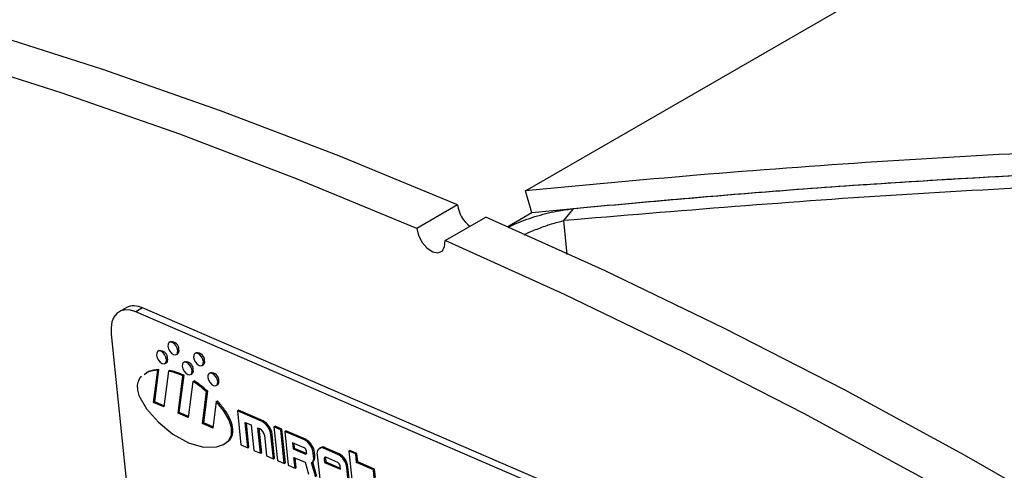
# Model space of a CAD drawing. Units: inches. Extents: x 0.5 to 10.5, y 0.5 to 7.9.
# Drawn here: x 7 to 7.1, y 3.7 to 3.8 of the extents above; entities that cross this region are included whole.
import ezdxf

# ---------------------------------------------------------------- set-up
doc = ezdxf.new("R2010")
doc.units = ezdxf.units.IN
doc.header["$MEASUREMENT"] = 0

msp = doc.modelspace()

# ---------------------------------------------------------------- linework, layer by layer
at = {"color": 7, "linetype": 'Continuous', "lineweight": 25}
for p, q in [((7.042909548856073, 3.739836541685461), (8.175887459620883, 4.393890767634334)), ((7.043841065654459, 3.73674343781215), (7.042909548856073, 3.739836541685461)), ((7.061864220140441, 3.738355960445388), (7.061855526200278, 3.738350941540563)), ((7.066652454362912, 3.738778990989323), (7.066622818589567, 3.738761882621533)), ((7.033311752844421, 3.737854677623814), (7.027548832577751, 3.734527814568136)), ((7.043841065654469, 3.736743437812152), (7.040414591571932, 3.734765376428524)), ((7.049682146800531, 3.737316794444524), (7.048304953420016, 3.735633503592513)), ((7.05028806115443, 3.73736848068696), (7.050186123192483, 3.737309633154133)), ((7.031535085836173, 3.732805450938446), (7.03729800610282, 3.736132313994133)), ((6.986360964283675, 3.723289270939512), (6.985399941885609, 3.722734484518069)), ((6.988700369032334, 3.723261101531911), (6.987739346634267, 3.722706315110468)), ((7.076398047770494, 3.685369055423782), (6.988700369032334, 3.723261101531911)), ((7.075437025372427, 3.684814269002338), (6.987739346634267, 3.722706315110468)), ((6.984254361978864, 3.719536118077639), (6.989267096669447, 3.670610490427465)), ((6.991052671058311, 3.717220762958027), (6.990891964971678, 3.717127989308956)), ((6.992655883647937, 3.71849196291119), (6.992495177561304, 3.718399189262119)), ((6.993489414937504, 3.716676933001703), (6.993650121024137, 3.716769706650773)), ((6.996283378541198, 3.716924610094899), (6.996122672454564, 3.716831836445828)), ((6.990268136281405, 3.709877512737983), (6.990852660405303, 3.714446798431823)), ((6.990428842368039, 3.709970286387054), (6.991013366491935, 3.714539572080894)), ((6.990852660405303, 3.714446798431823), (6.991013366491935, 3.714539572080894)), ((6.991886202347878, 3.715405733048541), (6.992046908434512, 3.715498506697611)), ((6.992361267657202, 3.714324562404659), (6.992521973743836, 3.714417336053729)), ((6.994680165951571, 3.715653410141736), (6.994519459864939, 3.715560636492666)), ((6.997116909830765, 3.715109580185412), (6.997277615917397, 3.715202353834482)), ((6.992361267657202, 3.714324562404659), (6.991712543611232, 3.709253419262212)), ((6.993734713872992, 3.708379688396133), (6.994408677589944, 3.71364813266411)), ((6.993895419959624, 3.708472462045203), (6.994569383676578, 3.713740906313181)), ((6.994408677589944, 3.71364813266411), (6.994569383676578, 3.713740906313181)), ((6.995513697241139, 3.713838380232249), (6.995674403327773, 3.71393115388132)), ((6.998307660844832, 3.714086057325445), (6.998146954758198, 3.713993283676375)), ((6.995831525580524, 3.712855507597658), (6.995179121202819, 3.707755594920361)), ((6.995831525580524, 3.712855507597658), (6.995992231667158, 3.712948281246729)), ((6.9991411921344, 3.712271027415959), (6.999301898221033, 3.71236380106503)), ((6.997201291464576, 3.706881864054282), (6.997775955857613, 3.711374075209491)), ((6.99736199755121, 3.706974637703353), (6.997936661944246, 3.711466848858561)), ((6.997775955857613, 3.711374075209491), (6.997936661944246, 3.711466848858561)), ((6.990268136281405, 3.709877512737983), (6.990428842368039, 3.709970286387054)), ((6.991712543611232, 3.709253419262212), (6.990268136281405, 3.709877512737983)), ((6.991732207489587, 3.709407133838525), (6.990428842368039, 3.709970286387054)), ((6.999128379160876, 3.710030933058971), (6.998645698794405, 3.706257770578511)), ((6.999128379160876, 3.710030933058971), (6.999289085247509, 3.710123706708042)), ((6.993734713872992, 3.708379688396133), (6.993895419959624, 3.708472462045203)), ((6.995179121202819, 3.707755594920361), (6.993734713872992, 3.708379688396133)), ((6.995198785081173, 3.707909309496674), (6.993895419959624, 3.708472462045203)), ((7.002131162042368, 3.708679604883582), (7.002291868129002, 3.708772378532652)), ((7.005619137901273, 3.707172534867918), (7.002131162042368, 3.708679604883582)), ((7.002131162042368, 3.708679604883582), (7.002622410042045, 3.703884893373865)), ((7.005779843987906, 3.707265308516988), (7.002291868129002, 3.708772378532652)), ((6.997201291464576, 3.706881864054282), (6.99736199755121, 3.706974637703353)), ((6.998645698794405, 3.706257770578511), (6.997201291464576, 3.706881864054282)), ((6.998665362672759, 3.706411485154824), (6.99736199755121, 3.706974637703353)), ((7.003230607282782, 3.707058947401766), (7.004067721488918, 3.706697250598007)), ((7.003599043282539, 3.703462913769479), (7.003230607282782, 3.707058947401766)), ((7.003759749369173, 3.703555687418549), (7.003408702685737, 3.706981996685196)), ((7.004067721488918, 3.706697250598007), (7.004436157488676, 3.70310121696572)), ((7.005044354729411, 3.706275270993621), (7.005323392798124, 3.706154705392368)), ((7.005412790729169, 3.702679237361333), (7.005044354729411, 3.706275270993621)), ((7.005573496815803, 3.702772011010404), (7.005222450132367, 3.706198320277051)), ((7.005619137901273, 3.707172534867918), (7.005779843987906, 3.707265308516988)), ((7.007293366313547, 3.706449141260399), (7.007454072400179, 3.70654191490947)), ((7.008269999554039, 3.706027161656012), (7.007293366313547, 3.706449141260399)), ((7.007293366313547, 3.706449141260399), (7.007784614313224, 3.701654429750681)), ((7.008430705640673, 3.706119935305083), (7.007454072400179, 3.70654191490947)), ((7.008269999554039, 3.706027161656012), (7.008430705640673, 3.706119935305083)), ((7.008761247553717, 3.701232450146295), (7.008269999554039, 3.706027161656012)), ((7.00892195364035, 3.701325223795366), (7.008430705640673, 3.706119935305083)), ((7.005951647221216, 3.705228615402759), (7.006249904935306, 3.702317540557574)), ((7.006875646747457, 3.7053203548887), (7.007036352834091, 3.705413128537771)), ((7.007226538175799, 3.701895560953188), (7.006875646747457, 3.7053203548887)), ((7.007387244262433, 3.701988334602259), (7.007036352834091, 3.705413128537771)), ((7.008828075691464, 3.705786030453506), (7.008988781778098, 3.705878804102577)), ((7.008828075691464, 3.705786030453506), (7.009319323691141, 3.700991318943789)), ((7.011618456378588, 3.704580374440975), (7.008828075691464, 3.705786030453506)), ((7.011779162465221, 3.704673148090045), (7.008988781778098, 3.705878804102577)), ((7.011618456378588, 3.704580374440975), (7.011779162465221, 3.704673148090045)), ((7.002622410042045, 3.703884893373865), (7.003599043282539, 3.703462913769479)), ((7.003599043282539, 3.703462913769479), (7.003759749369173, 3.703555687418549)), ((7.009927520931877, 3.704165372971691), (7.010015243788962, 3.703309174487813)), ((7.011601749344151, 3.703441979364173), (7.009927520931877, 3.704165372971691)), ((7.010015243788962, 3.703309174487813), (7.010175949875595, 3.703401948136884)), ((7.010015243788962, 3.703309174487813), (7.011689472201236, 3.702585780880294)), ((7.010105616334832, 3.704088422255121), (7.010175949875595, 3.703401948136884)), ((7.010175949875595, 3.703401948136884), (7.011850178287869, 3.702678554529365)), ((7.013914509822721, 3.703475379511643), (7.013753803736087, 3.703382605862572)), ((7.014408837065711, 3.703374718428444), (7.014569543152343, 3.703467492077514)), ((7.016362103546697, 3.702530759219671), (7.014408837065711, 3.703374718428444)), ((7.01652280963333, 3.702623532868742), (7.014569543152343, 3.703467492077514)), ((7.004436157488676, 3.70310121696572), (7.005412790729169, 3.702679237361333)), ((7.005412790729169, 3.702679237361333), (7.005573496815803, 3.702772011010404)), ((7.006249904935306, 3.702317540557574), (7.007226538175799, 3.701895560953188)), ((7.007226538175799, 3.701895560953188), (7.007387244262433, 3.701988334602259)), ((7.010138055788881, 3.702110496610384), (7.011720414266221, 3.701426797779973)), ((7.010295956931635, 3.700569339339403), (7.010138055788881, 3.702110496610384)), ((7.010456663018268, 3.700662112988474), (7.010316151191836, 3.702033545893814)), ((7.011689472201236, 3.702585780880294), (7.011850178287869, 3.702678554529365)), ((7.011933421127114, 3.702807694672592), (7.011915876555697, 3.702978934369367)), ((7.012874965224774, 3.702728194461757), (7.013035671311407, 3.702820968110828)), ((7.012927598939024, 3.70221447537143), (7.012874965224774, 3.702728194461757)), ((7.012927598939024, 3.70221447537143), (7.013088305025658, 3.702307249020501)), ((7.013088305025658, 3.702307249020501), (7.013035671311407, 3.702820968110828)), ((7.013433041362198, 3.702487063259251), (7.013783932790539, 3.699062269323739)), ((7.014427219174108, 3.70189384395809), (7.014587925260741, 3.70198661760716)), ((7.014427219174108, 3.70189384395809), (7.01447985288836, 3.701380124867762)), ((7.014587925260741, 3.70198661760716), (7.014640558974993, 3.701472898516833)), ((7.016345396512261, 3.701392364142869), (7.014671168099986, 3.702115757750388)), ((7.016362103546697, 3.702530759219671), (7.01652280963333, 3.702623532868742)), ((7.017913519959052, 3.703006043489582), (7.018074226045686, 3.703098817138653)), ((7.017913519959052, 3.703006043489582), (7.01845740167298, 3.697697612889538)), ((7.018890153199544, 3.702584063885197), (7.017913519959052, 3.703006043489582)), ((7.019050859286178, 3.702676837534267), (7.018074226045686, 3.703098817138653)), ((7.018890153199544, 3.702584063885197), (7.019050859286178, 3.702676837534267)), ((7.019012965199465, 3.701385386007766), (7.018890153199544, 3.702584063885197)), ((7.019173671286097, 3.701478159656837), (7.019050859286178, 3.702676837534267)), ((7.007784614313224, 3.701654429750681), (7.008761247553717, 3.701232450146295)), ((7.008761247553717, 3.701232450146295), (7.00892195364035, 3.701325223795366)), ((7.009319323691141, 3.700991318943789), (7.010295956931635, 3.700569339339403)), ((7.010295956931635, 3.700569339339403), (7.010456663018268, 3.700662112988474)), ((7.011720414266221, 3.701426797779973), (7.012214771522235, 3.699740265959285)), ((7.012630762718888, 3.701333602053912), (7.01279146880552, 3.701426375702982)), ((7.013225856653114, 3.699303400526245), (7.012630762718888, 3.701333602053912)), ((7.013386562739748, 3.699396174175316), (7.01279146880552, 3.701426375702982)), ((7.01447985288836, 3.701380124867762), (7.014640558974993, 3.701472898516833)), ((7.01447985288836, 3.701380124867762), (7.016712157438057, 3.700415600057738)), ((7.014640558974993, 3.701472898516833), (7.016694768121735, 3.700585324423379)), ((7.016712157438057, 3.700415600057738), (7.016659523723807, 3.700929319148064)), ((7.017618612392883, 3.700678579240454), (7.017779318479517, 3.700771352889524)), ((7.017969503821224, 3.697253785304942), (7.017618612392883, 3.700678579240454)), ((7.018130209907857, 3.697346558954013), (7.017779318479517, 3.700771352889524)), ((7.019012965199465, 3.701385386007766), (7.019173671286097, 3.701478159656837)), ((7.021384788783519, 3.700360578397115), (7.019012965199465, 3.701385386007766)), ((7.021545494870152, 3.700453352046186), (7.019173671286097, 3.701478159656837)), ((7.021384788783519, 3.700360578397115), (7.021545494870152, 3.700453352046186)), ((7.021668306870071, 3.699254674168757), (7.021545494870152, 3.700453352046186)), ((7.021507600783438, 3.699161900519687), (7.021384788783519, 3.700360578397115))]:
    msp.add_line(p, q, dxfattribs=at)
at = {"color": 1, "linetype": 'Continuous', "lineweight": 25}
msp.add_line((7.048304953420016, 3.735633503592514), (7.048793320164851, 3.730849701558371), dxfattribs=at)
at = {"color": 7, "linetype": 'Continuous', "lineweight": 25, "flags": 128}
for points in [[(7.033311752844421, 3.737854677623814), (7.016490632353316, 3.744799548476514), (6.999738687682947, 3.751192080684098), (6.983067622100192, 3.757027808286829), (6.966489082368064, 3.762302654320576)], [(7.027548832577751, 3.734527814568136), (7.010727712086645, 3.741472685420836), (6.993975767416278, 3.74786521762842), (6.977304701833522, 3.753700945231151), (6.960726162101394, 3.758975791264898)], [(7.256826496055527, 3.596755968427338), (7.240203463836895, 3.610412234760704), (7.223493316869662, 3.623610048300889), (7.206707729219933, 3.636340188773051), (7.189858427658285, 3.648593762628756), (7.1729571834672, 3.6603622092592), (7.156015804217392, 3.67163730697584), (7.139046125518783, 3.682411178754232), (7.1220600027519, 3.692676297737098), (7.105069302785442, 3.702425492492742), (7.088085895685842, 3.711651952025172), (7.071121646424579, 3.720349230532401), (7.054188406589052, 3.728511251909628), (7.03729800610282, 3.736132313994133)], [(7.027548832577751, 3.734527814568136), (7.027797237355586, 3.733526898309322), (7.028310679339571, 3.732547794366516), (7.029011145074165, 3.731739269853218), (7.029792204321593, 3.731224173685442), (7.030535181296136, 3.731080770658891), (7.031127186512757, 3.731330849731197), (7.031478269453023, 3.731936413361846), (7.031535085836173, 3.732805450938446)], [(7.251063575788876, 3.59342910537165), (7.234440543570245, 3.607085371705015), (7.217730396603013, 3.620283185245201), (7.200944808953283, 3.633013325717363), (7.184095507391635, 3.645266899573067), (7.167194263200551, 3.657035346203513), (7.150252883950743, 3.668310443920153), (7.133283205252135, 3.679084315698547), (7.116297082485252, 3.689349434681414), (7.099306382518794, 3.699098629437059), (7.082322975419194, 3.708325088969489), (7.06535872615793, 3.717022367476718), (7.048425486322405, 3.725184388853946), (7.031535085836173, 3.732805450938446)], [(6.987739346634267, 3.722706315110468), (6.986971298082275, 3.722948322774151), (6.986252028863708, 3.722993011775759), (6.985609180091266, 3.722838664742022), (6.985067456082758, 3.722491213142888), (6.98464767498803, 3.72196400934846), (6.984365968759136, 3.721277313504897), (6.984233163208469, 3.720457514948363), (6.984254361978864, 3.719536118077639)], [(6.992086678831559, 3.715965447175615), (6.99200000747692, 3.716316043925038), (6.991820328509157, 3.716659153047181), (6.991574996422322, 3.716942539288489), (6.991301360802693, 3.717123059662626), (6.991041080192845, 3.717173231579052), (6.990833779956179, 3.7170854168183), (6.990711019674546, 3.716872984381651), (6.990691488487998, 3.716568275181881), (6.990778159842638, 3.716217678432459), (6.990957838810399, 3.715874569310316), (6.991203170897234, 3.715591183069008), (6.991476806516863, 3.715410662694871), (6.991737087126712, 3.715360490778445), (6.991944387363377, 3.715448305539197), (6.992067147645011, 3.715660737975846), (6.992086678831559, 3.715965447175615)], [(6.993689891421185, 3.717236647128778), (6.993603220066545, 3.7175872438782), (6.993423541098784, 3.717930353000343), (6.993178209011949, 3.718213739241651), (6.992904573392319, 3.718394259615788), (6.992644292782471, 3.718444431532215), (6.992436992545805, 3.718356616771462), (6.99231423226417, 3.718144184334813), (6.992294701077624, 3.717839475135043), (6.992381372432263, 3.717488878385621), (6.992561051400025, 3.717145769263479), (6.99280638348686, 3.716862383022171), (6.993080019106489, 3.716681862648033), (6.993340299716337, 3.716631690731607), (6.993547599953003, 3.716719505492359), (6.993670360234638, 3.716931937929008), (6.993689891421185, 3.717236647128778)], [(6.997317386314445, 3.715669294312487), (6.997230714959805, 3.716019891061909), (6.997051035992044, 3.716363000184052), (6.996805703905208, 3.71664638642536), (6.996532068285579, 3.716826906799497), (6.996271787675732, 3.716877078715924), (6.996064487439065, 3.716789263955171), (6.995941727157431, 3.716576831518523), (6.995922195970883, 3.716272122318752), (6.996008867325524, 3.71592152556933), (6.996188546293285, 3.715578416447188), (6.99643387838012, 3.715295030205879), (6.996707513999749, 3.715114509831742), (6.996967794609597, 3.715064337915316), (6.997175094846264, 3.715152152676068), (6.997297855127898, 3.715364585112717), (6.997317386314445, 3.715669294312487)], [(6.99571417372482, 3.714398094359325), (6.995627502370179, 3.714748691108747), (6.995447823402418, 3.715091800230889), (6.995202491315582, 3.715375186472198), (6.994928855695953, 3.715555706846335), (6.994668575086106, 3.715605878762762), (6.99446127484944, 3.715518064002009), (6.994338514567805, 3.71530563156536), (6.994318983381258, 3.71500092236559), (6.994405654735898, 3.714650325616168), (6.994585333703659, 3.714307216494026), (6.994830665790495, 3.714023830252717), (6.995104301410124, 3.713843309878579), (6.995364582019971, 3.713793137962154), (6.995571882256638, 3.713880952722906), (6.995694642538272, 3.714093385159555), (6.99571417372482, 3.714398094359325)], [(6.988549813075629, 3.713554498120727), (6.98837033922449, 3.713427026768691), (6.988069316094893, 3.712917037881539), (6.987930680267627, 3.712315619595758), (6.987971483097954, 3.711628166156529), (6.988194953565018, 3.710866044123493), (6.989268677596048, 3.70898625963874), (6.990947104389093, 3.707076722422701), (6.99300221207745, 3.705381319215884), (6.995205979050834, 3.704143934256024), (6.997336169987444, 3.703551976060564), (6.999191286128094, 3.703590458759944), (7.00017799841399, 3.703936577299775), (7.00089663651984, 3.704518219490864), (7.001288872959573, 3.705317516412412), (7.001296606613639, 3.706316501336123), (7.000899020802634, 3.707481097829698), (7.000153757639793, 3.708743329315865), (6.999128379160876, 3.710030933058971), (6.999128379160876, 3.710030933058971)], [(6.99934166861808, 3.712830741543033), (6.999254997263439, 3.713181338292456), (6.999075318295677, 3.713524447414599), (6.998829986208842, 3.713807833655907), (6.998556350589213, 3.713988354030045), (6.998296069979366, 3.71403852594647), (6.998088769742699, 3.713950711185718), (6.997966009461066, 3.713738278749069), (6.997946478274518, 3.713433569549299), (6.998033149629158, 3.713082972799877), (6.998212828596921, 3.712739863677735), (6.998458160683755, 3.712456477436426), (6.998731796303384, 3.712275957062289), (6.998992076913232, 3.712225785145863), (6.999199377149899, 3.712313599906615), (6.999322137431532, 3.712526032343264), (6.99934166861808, 3.712830741543033)], [(7.011850178287869, 3.702678554529365), (7.011903941686509, 3.702661613992907), (7.011916631141084, 3.702659561508753)]]:
    msp.add_lwpolyline(points, dxfattribs=at)
at = {"color": 7, "linetype": 'Continuous', "lineweight": 25}
for centre, radius, start, end in [((7.037763689425812, 3.738417244289352), 0.004487340033683517, 187.2019797528256, 232.8960235804683), ((6.987503674139506, 3.72103351943003), 0.002528675678520389, 61.75455369627611, 116.8656849183874), ((6.991152244266539, 3.716127932701804), 0.001097357185566682, 356.3577148454948, 95.2061286401124), ((6.992755456856165, 3.717399132654966), 0.00109735718556671, 356.3577148454717, 95.2061286401124), ((6.993347321251408, 3.717193922486124), 0.0005211974456261798, 305.5187547296804, 15.06857712216817), ((6.991744108661777, 3.715922722532962), 0.000521197445630221, 305.5187547301288, 15.06857712199411), ((6.996382951749427, 3.715831779838677), 0.001097357185564555, 356.3577148453703, 95.20612864021318), ((6.994779739159802, 3.714560579885516), 0.001097357185563309, 356.3577148453442, 95.20612864026566), ((6.995371603555034, 3.714355369716672), 0.0005211974456326785, 305.5187547304978, 15.06857712187082), ((6.996974816144664, 3.715626569669833), 0.0005211974456293633, 305.5187547300494, 15.06857712201949), ((6.998407234053062, 3.712993227069223), 0.00109735718556544, 356.3577148454427, 95.20612864020896), ((6.998999098448292, 3.712788016900383), 0.0005211974456356472, 305.5187547305716, 15.06857712158072), ((7.004755193423589, 3.705093094829923), 0.001204104445435885, 6.462266672152602, 61.84324471732818), ((7.004482739152202, 3.705049313743026), 0.002408208890872902, 6.462266672202716, 61.84324471732452), ((7.004643445238838, 3.705142087392097), 0.002408208890871037, 6.462266672186476, 61.84324471736544), ((7.010642763716151, 3.702549926965153), 0.002408208890873052, 6.462266672234213, 61.84324471734813), ((7.011317649656879, 3.702911174082946), 0.0006020522227235625, 6.462266672368485, 61.84324471708783), ((7.010482057629517, 3.70245715331608), 0.002408208890874967, 6.462266672260951, 61.84324471734944), ((7.014100179310179, 3.702733852937841), 0.000711321437252789, 64.28330482333652, 200.3005936457907), ((7.014234468582352, 3.702843769088984), 0.000708029189988976, 61.75455369642793, 116.8656849181168), ((7.011766636640119, 3.702745997252945), 0.0001778303593135973, 244.2833048233994, 20.30059364563093), ((7.01204483841742, 3.702021497026359), 0.0009036076472498727, 310.4231679071781, 12.33131224198916), ((7.012205544504059, 3.70211427067543), 0.0009036076472458413, 310.4231679068779, 12.33131224210432), ((7.014594003661102, 3.701955541377737), 0.0001778303593139828, 64.28330482314078, 200.3005936458652), ((7.014885073003883, 3.702027955834519), 0.0003000093836782733, 159.1469730576954, 187.9199705321), ((7.015225704797627, 3.700407538094778), 0.002408208890873052, 6.462266672234213, 61.84324471734813), ((7.015386410884261, 3.700500311743848), 0.002408208890873508, 6.46226667224471, 61.84324471738172), ((7.016061296824993, 3.700861558861645), 0.0006020522227189499, 6.462266672248074, 61.84324471732084)]:
    msp.add_arc(centre, radius, start, end, dxfattribs=at)
for points, knots in [([(8.408274486851885, 3.235234454217657), (8.394687033772986, 3.248146570480396), (8.367428523726502, 3.274050251532722), (8.325109384213057, 3.311211702842729), (8.281815804947076, 3.347103154378277), (8.237582095602013, 3.3815276367379), (8.192438074727443, 3.414539858333955), (8.146279080200825, 3.446218917969128), (8.099338395455893, 3.476413491035936), (8.051424813339569, 3.50525089592379), (8.00288456938331, 3.532529791399714), (7.953641536073377, 3.558300478632497), (7.903945608197764, 3.582453914097068), (7.853957048117747, 3.604935272412378), (7.803455557830914, 3.625866766828354), (7.760387688502808, 3.642225126653189), (7.724506648190301, 3.654902981464949), (7.695960391473482, 3.664457927254516), (7.667301114605405, 3.673508012881209), (7.638582281819881, 3.682042119096222), (7.609754320944119, 3.690082186250384), (7.580895034521881, 3.69759254751718), (7.555103921621952, 3.703829721493224), (7.532499850940034, 3.708954535639629), (7.512368967375362, 3.713266214353276), (7.492096650308037, 3.717346362385611), (7.47196814276737, 3.721138612208845), (7.452130732266048, 3.724627547423299), (7.432584896980124, 3.727820790689758), (7.412673665795128, 3.730828309253983), (7.392161754602881, 3.733667657498311), (7.36801606488497, 3.736684010161766), (7.341913332075347, 3.739516039795257), (7.315645888197993, 3.741889904644336), (7.291167122203399, 3.743717114194709), (7.267381585089001, 3.745132797195644), (7.243013921832556, 3.746193389157706), (7.218513275298246, 3.746869839192423), (7.193878768930078, 3.747151857594819), (7.168591528418783, 3.747020849170936), (7.14320909588247, 3.746454830451227), (7.117767782058865, 3.745448315546877), (7.092472904223341, 3.744004031220636), (7.067484109091964, 3.742171511971843), (7.050990467645423, 3.740604356249738), (7.042909548856073, 3.739836541685461)], [0, 0, 0, 0, 0.03570954040656335, 0.07163880237712196, 0.1072260991827323, 0.1428286237373778, 0.1784844617009046, 0.2139800367406151, 0.2498871247801279, 0.2854634448628973, 0.3214668926642756, 0.3572550221752184, 0.3930314664618174, 0.4288462907026773, 0.4642530168651555, 0.5002699897662348, 0.5196910902283047, 0.5396290162818496, 0.5600838693447784, 0.5796095092467849, 0.5995650714209299, 0.620165183084492, 0.6396954380765058, 0.653230100337007, 0.6671904393458196, 0.6815764639641034, 0.6954143797975576, 0.7090920909495139, 0.7228959615321091, 0.7361575008875755, 0.7506353668557022, 0.7657412944196011, 0.786664401661224, 0.8053457043783879, 0.8209421788140898, 0.8382411419568327, 0.8556019018339711, 0.8725974384720677, 0.8903653664888419, 0.9082212933117781, 0.9268552505366232, 0.9451061152230746, 0.9633994723694741, 0.9820678840152866, 1, 1, 1, 1]), ([(8.406820257079826, 3.233867860449713), (8.395780147728086, 3.244383962002658), (8.373694444644038, 3.265421389178451), (8.339548580611007, 3.295920015204896), (8.304711972751344, 3.325613800240954), (8.270301915124163, 3.353469147680307), (8.236449236842368, 3.379583648334666), (8.203246216042036, 3.404039570990219), (8.167955418757401, 3.428849727702775), (8.130518524985765, 3.453865544196627), (8.090892972072211, 3.478928397531333), (8.05074865987388, 3.502935496618266), (8.009428365975134, 3.52626434703983), (7.966933688296684, 3.548834378054964), (7.923276886955392, 3.57057101882077), (7.879221627880344, 3.591082182613946), (7.834836425897412, 3.610344680451605), (7.790864804152022, 3.628063272218554), (7.747354858825899, 3.644294144158652), (7.704347688137116, 3.659104890927619), (7.661191269493228, 3.672747337186553), (7.622642703434191, 3.683854072084197), (7.588767136760721, 3.692826355821566), (7.55858371251482, 3.700259853832233), (7.527383293823975, 3.707335381714957), (7.491536048795223, 3.714733820845637), (7.452067400186808, 3.721937953537375), (7.409028704607334, 3.728621037593938), (7.365874754731156, 3.734145704083776), (7.322645720109228, 3.738486048787947), (7.279386493163933, 3.741624028167197), (7.236135791645078, 3.743551118843132), (7.192940346949525, 3.744241401063623), (7.149857772902528, 3.743693691082035), (7.110686007584934, 3.742042901991987), (7.075329515616882, 3.739699714483618), (7.054337201235315, 3.737728862016748), (7.043841065654459, 3.73674343781215)], [0, 0, 0, 0, 0.02911183723870171, 0.05823813632641178, 0.08736481116033949, 0.1164771610335753, 0.1427662678912294, 0.1690604996973423, 0.1953497531224977, 0.2253791645959685, 0.2554230391079328, 0.285467262361433, 0.3154971496195778, 0.3470906807371136, 0.3787079112500982, 0.4103335684945158, 0.4419517381364063, 0.4735460575031655, 0.5036671844605977, 0.5338014923619274, 0.5639359933144453, 0.5940573836383882, 0.6143330104135428, 0.634608642200059, 0.6569815033372671, 0.6793543702543037, 0.7093230364549579, 0.7392979773427171, 0.7692666787373547, 0.7997059004390631, 0.8301516558478357, 0.8605908480661426, 0.8915148635824949, 0.9224457767222861, 0.953369553929557, 0.9766848249671318, 1, 1, 1, 1]), ([(8.406820257079826, 3.233867860449713), (8.395780147728086, 3.244383962002657), (8.373694444644038, 3.26542138917845), (8.339548580611009, 3.295920015204896), (8.304711972751344, 3.325613800240954), (8.270301915124163, 3.353469147680306), (8.236449236842368, 3.379583648334666), (8.203246216042038, 3.404039570990218), (8.167955418757401, 3.428849727702775), (8.130518524985765, 3.453865544196626), (8.090892972072211, 3.478928397531333), (8.05074865987388, 3.502935496618266), (8.009428365975138, 3.526264347039831), (7.96693368829667, 3.548834378054966), (7.923276886955441, 3.570571018820766), (7.879221627880159, 3.59108218261396), (7.834836425898103, 3.610344680451554), (7.790864804149494, 3.628063272218741), (7.747354858834848, 3.644294144157987), (7.704347688103647, 3.659104890930104), (7.661191269618125, 3.672747337177277), (7.62264270303265, 3.683854072114019), (7.588767137726137, 3.692826355749865), (7.558705780627744, 3.700229790551596), (7.527749676358106, 3.707253517444268), (7.49231152822867, 3.714579845428715), (7.453293946822875, 3.721725861130981), (7.410746458465278, 3.728372367043351), (7.36808760396172, 3.73388684439991), (7.325356114119779, 3.738244538378076), (7.282595150423163, 3.741428156438792), (7.239842058327851, 3.743429454819139), (7.197141817493239, 3.744223703454628), (7.15454915389119, 3.743809499195292), (7.115812896875072, 3.742307193865722), (7.080841294471238, 3.740117962384494), (7.060068516965126, 3.738250515977128), (7.049682146800531, 3.737316794444524)], [0, 0, 0, 0, 0.02923855953937046, 0.05849164387941948, 0.08774510560128991, 0.1169841800066658, 0.1433877219676841, 0.1697964111857929, 0.196200100352313, 0.2263602282789728, 0.256534882200974, 0.2867098863825646, 0.3168704921649638, 0.3486015482664654, 0.3803564069256413, 0.4121197289973702, 0.4438755308734309, 0.4756073786553635, 0.5058596212986758, 0.5361251022618434, 0.5663907771165406, 0.5966432842727842, 0.6170071697878936, 0.6373710603361783, 0.6595857153289761, 0.6818003758754871, 0.7115539934344837, 0.7413136988603181, 0.7710673506970845, 0.8012769433004986, 0.8314928677180012, 0.861702434146974, 0.8923813452279998, 0.9230669299978859, 0.9537456273707421, 0.9768728550759618, 1, 1, 1, 1]), ([(8.40481573053397, 3.231709579860484), (8.391227758392613, 3.244617900998167), (8.364119844550597, 3.270369915618539), (8.322027321468548, 3.307320998804994), (8.27907697843262, 3.342927228087701), (8.235170805730272, 3.377101343964551), (8.190350816864543, 3.409890978865109), (8.144616563344423, 3.441300215703961), (8.097972486608755, 3.471334889393647), (8.050419725867487, 3.499994271933461), (8.002073768882866, 3.527203439849446), (7.953127890958574, 3.552862610731055), (7.903780555006078, 3.576893685483959), (7.854111736723774, 3.599288112549774), (7.804126036758528, 3.620068863949748), (7.753825486047378, 3.639248698875821), (7.703210517986332, 3.656835653296874), (7.652282157111804, 3.672831384211241), (7.601043808433959, 3.687233604454352), (7.549625292633112, 3.699998296450641), (7.498225592215456, 3.711080210000183), (7.447039682938835, 3.72045593420847), (7.396135190906781, 3.728137749911661), (7.345511380329796, 3.734148805568624), (7.295170458667914, 3.738505275303527), (7.245118294168573, 3.741218043919493), (7.195358489353835, 3.74230521843351), (7.14592450039815, 3.741741084238232), (7.096768449434765, 3.73967223552143), (7.064487236759668, 3.736982063019318), (7.048304953420016, 3.735633503592513)], [0, 0, 0, 0, 0.03595810756990633, 0.07173618489842727, 0.1073906132561865, 0.1429746694791904, 0.1785393617444529, 0.2141341311014006, 0.2498076338017518, 0.2856082863197649, 0.3215812246103678, 0.3575122698394034, 0.3932907393771589, 0.428964782799723, 0.4645803886392589, 0.5001820314146157, 0.5358134030275228, 0.5715179830898629, 0.6073392805447777, 0.6433156935059616, 0.6792234912413431, 0.7149631645088341, 0.7505791603454304, 0.7861143563298106, 0.821610629787384, 0.85710953071034, 0.8926529973835053, 0.9282843612655771, 0.9640495913965523, 1, 1, 1, 1]), ([(7.040465612428573, 3.734676656803932), (7.040868715690284, 3.734882038860639), (7.042094592546474, 3.735506625992297), (7.044659101892607, 3.73635881658841), (7.047431157665908, 3.737041494267469), (7.049028834616041, 3.737236893143671), (7.049682146800533, 3.737316794444524)], [0, 0, 0, 0, 0.1527351943518699, 0.4644828203252524, 0.7810196244884962, 0.9999999999999999, 0.9999999999999999, 0.9999999999999999, 0.9999999999999999]), ([(7.042743756687509, 3.733629747330404), (7.042848121847975, 3.733684199371055), (7.043452994207875, 3.733999788732322), (7.04481254458689, 3.734550482774031), (7.046635099458725, 3.735202837865253), (7.047745070787143, 3.735489106377633), (7.048304953420018, 3.735633503592513)], [0, 0, 0, 0, 0.06407088952328405, 0.3713376185449979, 0.6828952781869414, 0.9999999999999999, 0.9999999999999999, 0.9999999999999999, 0.9999999999999999]), ([(6.990852660405303, 3.714446798431823), (6.990331580166619, 3.714412439499304), (6.989597795182332, 3.714364055264235), (6.9890642935142, 3.713934566591511), (6.988909645573685, 3.713810069251243)], [0, 0, 0, 0, 0.710126603624613, 1, 1, 1, 1]), ([(6.991013366491935, 3.714539572080894), (6.990492286253253, 3.714505213148375), (6.989758501268965, 3.714456828913306), (6.989224999600832, 3.714027340240581), (6.989070351660319, 3.713902842900314)], [0, 0, 0, 0, 0.710126603624613, 1, 1, 1, 1]), ([(6.994569383676578, 3.713740906313181), (6.994179187366046, 3.713907499613263), (6.993484451097818, 3.714204115456331), (6.992815298857614, 3.714352354830293), (6.992521973743836, 3.71441733605373)], [0, 0, 0, 0, 0.5616466684932487, 1, 1, 1, 1]), ([(6.994408677589944, 3.71364813266411), (6.994018481279412, 3.713814725964192), (6.993323745011184, 3.71411134180726), (6.992654592770981, 3.714259581181222), (6.992361267657202, 3.714324562404659)], [0, 0, 0, 0, 0.5616466684932487, 1, 1, 1, 1]), ([(6.997775955857613, 3.711374075209491), (6.997421646195605, 3.711675218100973), (6.996780863083594, 3.71221984699444), (6.996124820878571, 3.712659121944005), (6.995831525580524, 3.712855507597658)], [0, 0, 0, 0, 0.5529322720377228, 0.9999999999999999, 0.9999999999999999, 0.9999999999999999, 0.9999999999999999]), ([(6.997936661944246, 3.711466848858561), (6.997582352282238, 3.711767991750043), (6.996941569170226, 3.712312620643511), (6.996285526965205, 3.712751895593076), (6.995992231667158, 3.712948281246729)], [0, 0, 0, 0, 0.5529322720377228, 0.9999999999999999, 0.9999999999999999, 0.9999999999999999, 0.9999999999999999]), ([(7.000540751121394, 3.704192880878932), (7.000723104472446, 3.704317392582798), (7.00112479916552, 3.70459167156029), (7.001502694159194, 3.705322000199489), (7.001531969491661, 3.70640036048024), (7.001072661218574, 3.707648920668459), (7.00030061955623, 3.708926340732273), (6.999641335570142, 3.709706743538688), (6.999289085247509, 3.710123706708042)], [0, 0, 0, 0, 0.1397808144652421, 0.3079143379618808, 0.4583848831704145, 0.6145861395586256, 0.794076362307414, 1, 1, 1, 1])]:
    msp.add_open_spline(points, degree=3, knots=knots, dxfattribs=at)

doc.saveas('drawing.dxf')
